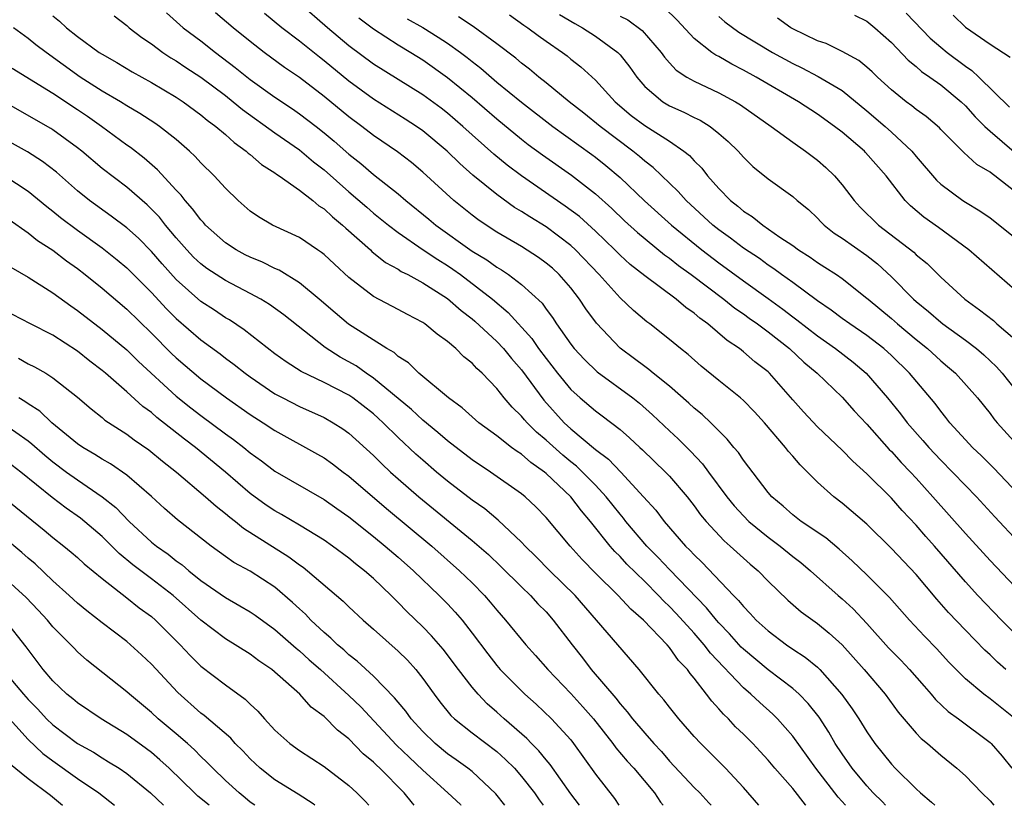
# Model space of a CAD drawing. Units: inches. Extents: x 2622000 to 2625000, y 1488000 to 1491000.
# Drawn here: x 2622276 to 2622356, y 1488000 to 1488064 of the extents above; entities that cross this region are included whole.
import ezdxf

# ---------------------------------------------------------------- set-up
doc = ezdxf.new("R2010")
doc.units = ezdxf.units.IN
doc.header["$MEASUREMENT"] = 0
doc.layers.add('LD26221488_2ft', color=220, linetype='Continuous')

msp = doc.modelspace()

# ---------------------------------------------------------------- linework, layer by layer
at = {"layer": 'LD26221488_2ft'}
for points, elevation in [([(2622357.891, 1488013), (2622355.932, 1488015), (2622354.004, 1488017), (2622353, 1488018.096), (2622350.489, 1488021), (2622349.783, 1488021.783), (2622349, 1488022.687), (2622347.879, 1488023.879), (2622347, 1488024.875), (2622345, 1488026.866), (2622343.874, 1488027.874), (2622343, 1488028.77), (2622341, 1488030.657), (2622339.868, 1488031.868), (2622339, 1488032.841), (2622337.117, 1488035), (2622337, 1488035.108), (2622335.936, 1488035.935), (2622335, 1488036.753), (2622334.688, 1488037), (2622333.671, 1488037.671), (2622332.119, 1488039), (2622331.46, 1488039.46), (2622331, 1488039.861), (2622330.326, 1488040.326), (2622329.553, 1488041), (2622327, 1488042.891), (2622325.821, 1488043.821), (2622325, 1488044.574), (2622324.581, 1488045), (2622323, 1488046.517), (2622321.695, 1488047.695), (2622320.554, 1488048.555), (2622317, 1488050.994), (2622315.854, 1488051.854), (2622314.754, 1488052.753), (2622312.259, 1488055), (2622311, 1488056.079), (2622310.48, 1488056.48), (2622309, 1488057.549), (2622305, 1488060.048), (2622303, 1488061.535), (2622301.278, 1488063), (2622298.971, 1488065)], 9844), ([(2622288.21, 1488064.21), (2622289.576, 1488063), (2622291, 1488061.93), (2622292.181, 1488061), (2622293.79, 1488059.789), (2622295, 1488058.799), (2622297, 1488057.363), (2622298.423, 1488056.423), (2622299, 1488056.023), (2622300.342, 1488055), (2622301, 1488054.483), (2622301.808, 1488053.808), (2622303, 1488052.76), (2622303.99, 1488051.99), (2622305, 1488051.12), (2622307, 1488049.535), (2622307.622, 1488049), (2622309.487, 1488047.487), (2622310.062, 1488047), (2622313, 1488044.909), (2622314.189, 1488044.189), (2622315, 1488043.596), (2622315.381, 1488043.381), (2622315.946, 1488043), (2622317, 1488042.206), (2622318.673, 1488040.673), (2622319, 1488040.203), (2622319.523, 1488039.523), (2622319.855, 1488039), (2622321, 1488037.37), (2622321.288, 1488037), (2622322.114, 1488036.114), (2622323.127, 1488035.126), (2622326.019, 1488033), (2622326.567, 1488032.568), (2622327.637, 1488031.637), (2622329, 1488030.336), (2622329.697, 1488029.697), (2622330.696, 1488028.696), (2622331.674, 1488027.674), (2622332.158, 1488027), (2622333.65, 1488025), (2622334.254, 1488024.254), (2622335, 1488023.444), (2622335.448, 1488023), (2622337, 1488021.714), (2622337.978, 1488021), (2622339, 1488020.17), (2622339.664, 1488019.664), (2622340.447, 1488019), (2622342.68, 1488017), (2622343, 1488016.731), (2622343.905, 1488015.905), (2622345, 1488014.732), (2622346.761, 1488012.761), (2622347.751, 1488011.751), (2622348.457, 1488011), (2622349.643, 1488009.643), (2622350.225, 1488009), (2622350.573, 1488008.573), (2622351.61, 1488007.61), (2622352.445, 1488007), (2622355, 1488005.083), (2622355.09, 1488005), (2622355.985, 1488003.985), (2622356.757, 1488003)], 9838), ([(2622357.047, 1488007), (2622355, 1488008.619), (2622354.486, 1488009), (2622353, 1488010.258), (2622351.631, 1488011.631), (2622350.676, 1488012.676), (2622349.692, 1488013.692), (2622348.477, 1488015), (2622346.842, 1488016.842), (2622345, 1488018.682), (2622343.816, 1488019.816), (2622342.757, 1488020.757), (2622341.673, 1488021.674), (2622339.694, 1488023), (2622339, 1488023.534), (2622338.227, 1488024.227), (2622337.291, 1488025), (2622337, 1488025.343), (2622335, 1488027.96), (2622334.596, 1488028.596), (2622334.234, 1488029), (2622333.677, 1488029.677), (2622333, 1488030.332), (2622332.345, 1488031), (2622331.651, 1488031.651), (2622331, 1488032.187), (2622330.586, 1488032.585), (2622329, 1488033.963), (2622327.694, 1488035), (2622327.318, 1488035.318), (2622327, 1488035.538), (2622326.177, 1488036.178), (2622325, 1488037.041), (2622323.073, 1488039.073), (2622322.225, 1488040.225), (2622321.721, 1488041), (2622321, 1488041.925), (2622320.065, 1488043), (2622319.509, 1488043.509), (2622319, 1488043.937), (2622318.385, 1488044.385), (2622317, 1488045.267), (2622315, 1488046.44), (2622314.133, 1488047), (2622313.46, 1488047.46), (2622313, 1488047.812), (2622311.527, 1488049), (2622309, 1488051.31), (2622308.08, 1488052.08), (2622306.956, 1488052.956), (2622305, 1488054.278), (2622304.065, 1488055), (2622303, 1488055.785), (2622301, 1488057.437), (2622299, 1488058.962), (2622297.782, 1488059.782), (2622296.127, 1488061), (2622295, 1488061.87), (2622293.616, 1488063), (2622292.205, 1488064.205)], 9840), ([(2622357, 1488041.756), (2622353.272, 1488045), (2622350.814, 1488046.814), (2622349.638, 1488047.639), (2622348.557, 1488048.557), (2622348.109, 1488049), (2622346.569, 1488051), (2622344.903, 1488052.903), (2622344.808, 1488053), (2622343, 1488054.524), (2622342.382, 1488055), (2622341, 1488055.985), (2622339.454, 1488057), (2622336.031, 1488059), (2622335, 1488059.569), (2622334.048, 1488060.048), (2622333, 1488060.658), (2622332.768, 1488060.768), (2622332.44, 1488061), (2622331, 1488062.135), (2622329.618, 1488063.618), (2622328.608, 1488064.607)], 9858), ([(2622348.191, 1488064.191), (2622350.148, 1488062.148), (2622351, 1488061.419), (2622351.518, 1488061), (2622353, 1488059.873), (2622353.528, 1488059.529), (2622354.086, 1488059), (2622356.569, 1488056.569)], 9866), ([(2622279, 1488063.958), (2622279.536, 1488063.536), (2622280.111, 1488063), (2622281, 1488062.287), (2622282.764, 1488061), (2622283, 1488060.844), (2622284.179, 1488060.18), (2622285.423, 1488059.423), (2622287, 1488058.555), (2622289, 1488057.377), (2622289.573, 1488057), (2622291, 1488055.954), (2622291.517, 1488055.517), (2622292.229, 1488055), (2622293, 1488054.337), (2622293.698, 1488053.698), (2622294.689, 1488053), (2622294.847, 1488052.847), (2622295, 1488052.728), (2622295.922, 1488051.921), (2622297, 1488051.245), (2622297.135, 1488051.135), (2622297.354, 1488051), (2622299, 1488049.85), (2622300.089, 1488049), (2622300.575, 1488048.575), (2622301, 1488048.313), (2622301.667, 1488047.667), (2622302.493, 1488047), (2622302.75, 1488046.749), (2622304.754, 1488045), (2622304.877, 1488044.877), (2622305.986, 1488043.987), (2622307, 1488043.439), (2622307.26, 1488043.26), (2622307.787, 1488043), (2622309, 1488042.338), (2622311, 1488041.065), (2622312.099, 1488040.099), (2622313, 1488039.417), (2622313.224, 1488039.224), (2622315, 1488037.584), (2622315.547, 1488037), (2622316.194, 1488036.194), (2622317, 1488035.279), (2622318.813, 1488032.813), (2622320.459, 1488031), (2622321, 1488030.499), (2622323, 1488028.833), (2622324.049, 1488028.05), (2622325.057, 1488027), (2622326.909, 1488025), (2622327.899, 1488023.899), (2622328.567, 1488023), (2622330.312, 1488021), (2622330.665, 1488020.665), (2622331, 1488020.293), (2622331.667, 1488019.666), (2622334.204, 1488017), (2622334.604, 1488016.604), (2622335, 1488016.093), (2622335.55, 1488015.55), (2622336.04, 1488015), (2622337, 1488014.124), (2622338.503, 1488013), (2622339, 1488012.659), (2622340.012, 1488012.012), (2622341, 1488011.187), (2622341.195, 1488011), (2622342.987, 1488008.988), (2622343.825, 1488007.825), (2622344.356, 1488007), (2622345, 1488005.95), (2622345.661, 1488005), (2622347, 1488003.332), (2622347.314, 1488003), (2622349, 1488001.336), (2622349.367, 1488001), (2622350.26, 1488000.26), (2622350.512, 1488000)], 9834), ([(2622283.969, 1488063.969), (2622285, 1488063.183), (2622285.202, 1488063), (2622286.21, 1488062.21), (2622287, 1488061.688), (2622287.924, 1488061), (2622288.57, 1488060.57), (2622289, 1488060.321), (2622289.787, 1488059.787), (2622291, 1488058.998), (2622293, 1488057.498), (2622293.636, 1488057), (2622294.375, 1488056.375), (2622297, 1488054.496), (2622299, 1488053.11), (2622300.146, 1488052.146), (2622301, 1488051.485), (2622303, 1488049.708), (2622304.453, 1488048.453), (2622305, 1488047.988), (2622306.223, 1488047), (2622307, 1488046.402), (2622309.044, 1488045), (2622310.212, 1488044.211), (2622311, 1488043.738), (2622311.442, 1488043.442), (2622312.055, 1488043), (2622314.655, 1488041), (2622315.933, 1488039.933), (2622317.832, 1488037.832), (2622318.395, 1488037), (2622319, 1488036.19), (2622319.934, 1488035), (2622321, 1488033.695), (2622321.767, 1488033), (2622323, 1488031.948), (2622323.552, 1488031.552), (2622325, 1488030.438), (2622325.772, 1488029.772), (2622326.587, 1488029), (2622326.808, 1488028.809), (2622328.689, 1488027), (2622329, 1488026.667), (2622330.427, 1488025), (2622331, 1488024.273), (2622331.531, 1488023.531), (2622331.983, 1488023), (2622333.431, 1488021.431), (2622333.934, 1488021), (2622335, 1488020.012), (2622335.537, 1488019.537), (2622336.187, 1488019), (2622337, 1488018.165), (2622338.607, 1488016.607), (2622339.675, 1488015.675), (2622341, 1488014.726), (2622341.959, 1488013.959), (2622343, 1488013.007), (2622344.784, 1488011), (2622346.487, 1488009), (2622347.545, 1488007.545), (2622349, 1488005.838), (2622349.404, 1488005.404), (2622349.919, 1488005), (2622351, 1488004.049), (2622352.316, 1488003), (2622353, 1488002.388), (2622354.331, 1488001), (2622355, 1488000.368), (2622355.308, 1488000)], 9836), ([(2622356.284, 1488011), (2622355.6, 1488011.6), (2622355, 1488012.202), (2622354.581, 1488012.581), (2622353, 1488014.195), (2622351.629, 1488015.629), (2622350.687, 1488016.687), (2622349, 1488018.69), (2622347, 1488020.816), (2622345, 1488022.768), (2622343, 1488024.49), (2622342.33, 1488025), (2622341, 1488026.185), (2622340.201, 1488027), (2622339.589, 1488027.589), (2622339, 1488028.286), (2622338.66, 1488028.66), (2622338.416, 1488029), (2622336.697, 1488031), (2622335.889, 1488031.889), (2622335, 1488032.786), (2622334.756, 1488033), (2622333, 1488034.408), (2622331.584, 1488035.583), (2622330.523, 1488036.523), (2622329.909, 1488037), (2622329, 1488037.75), (2622327.415, 1488039), (2622327.171, 1488039.171), (2622326.083, 1488040.083), (2622325, 1488041.109), (2622323.307, 1488043), (2622321.394, 1488045), (2622321, 1488045.361), (2622319, 1488046.863), (2622317.671, 1488047.671), (2622317, 1488048.119), (2622316.446, 1488048.447), (2622315, 1488049.478), (2622313.061, 1488051.061), (2622311.995, 1488051.995), (2622310.973, 1488053), (2622309, 1488054.634), (2622308.481, 1488055), (2622307.582, 1488055.582), (2622305, 1488057.205), (2622303, 1488058.667), (2622301, 1488060.324), (2622300.614, 1488060.615), (2622299, 1488061.921), (2622297.57, 1488063), (2622296.157, 1488064.157)], 9842), ([(2622303.809, 1488063.809), (2622305, 1488062.908), (2622307, 1488061.615), (2622308.027, 1488061), (2622309, 1488060.388), (2622311, 1488058.976), (2622313, 1488057.349), (2622315, 1488055.608), (2622317, 1488053.965), (2622317.545, 1488053.545), (2622318.696, 1488052.696), (2622321.05, 1488051.05), (2622323, 1488049.549), (2622324.342, 1488048.343), (2622325.366, 1488047.366), (2622326.41, 1488046.41), (2622328.601, 1488044.601), (2622329, 1488044.326), (2622329.733, 1488043.734), (2622330.757, 1488043), (2622333.407, 1488041), (2622334.291, 1488040.291), (2622335, 1488039.813), (2622335.468, 1488039.468), (2622336.146, 1488039), (2622337, 1488038.357), (2622338.727, 1488037), (2622339.899, 1488035.899), (2622340.984, 1488035), (2622343, 1488033.062), (2622343.97, 1488031.97), (2622345, 1488030.886), (2622346.826, 1488028.826), (2622347, 1488028.659), (2622347.786, 1488027.786), (2622348.548, 1488027), (2622349, 1488026.511), (2622350.364, 1488025), (2622353, 1488022.019), (2622355, 1488019.833), (2622357, 1488017.733)], 9846), ([(2622307.729, 1488063.729), (2622309.011, 1488063.011), (2622310.245, 1488062.245), (2622311, 1488061.744), (2622312.051, 1488061), (2622312.593, 1488060.593), (2622313, 1488060.26), (2622313.714, 1488059.714), (2622315, 1488058.594), (2622317, 1488056.96), (2622319.557, 1488055), (2622322.721, 1488052.721), (2622323, 1488052.514), (2622323.84, 1488051.841), (2622325, 1488050.854), (2622326.978, 1488048.978), (2622329.163, 1488047), (2622331.623, 1488045), (2622333, 1488043.951), (2622335, 1488042.488), (2622337, 1488041.071), (2622338.2, 1488040.2), (2622339, 1488039.584), (2622339.34, 1488039.34), (2622341, 1488038.027), (2622342.473, 1488037), (2622343.897, 1488035.897), (2622344.964, 1488035), (2622346.689, 1488033), (2622347.726, 1488031.726), (2622348.276, 1488031), (2622349.554, 1488029.554), (2622350.023, 1488029), (2622351, 1488027.964), (2622351.958, 1488027), (2622353, 1488025.899), (2622353.886, 1488025), (2622355.375, 1488023.374), (2622357.31, 1488021.31)], 9848), ([(2622358.223, 1488024.223), (2622355.311, 1488027.31), (2622354.31, 1488028.31), (2622353.568, 1488029), (2622353, 1488029.606), (2622351.742, 1488031), (2622351.42, 1488031.42), (2622351, 1488031.926), (2622350.543, 1488032.542), (2622348.471, 1488035), (2622347, 1488036.44), (2622346.39, 1488037), (2622345, 1488038.069), (2622343.616, 1488039), (2622343, 1488039.446), (2622342.119, 1488040.119), (2622341, 1488040.872), (2622339, 1488042.357), (2622338.095, 1488043), (2622337.47, 1488043.47), (2622337, 1488043.767), (2622336.29, 1488044.289), (2622335, 1488045.144), (2622333.95, 1488045.95), (2622333, 1488046.624), (2622332.527, 1488047), (2622330.35, 1488049), (2622329.718, 1488049.718), (2622327.673, 1488051.673), (2622327, 1488052.177), (2622326.571, 1488052.571), (2622326.038, 1488053), (2622323.375, 1488055), (2622322.066, 1488056.066), (2622320.86, 1488057), (2622319, 1488058.547), (2622318.422, 1488059), (2622317.646, 1488059.646), (2622317, 1488060.128), (2622316.532, 1488060.532), (2622315, 1488061.703), (2622313.099, 1488063.099), (2622311.891, 1488063.891)], 9850), ([(2622316.036, 1488064.035), (2622317.206, 1488063.206), (2622317.525, 1488063), (2622318.363, 1488062.364), (2622319, 1488061.908), (2622320.325, 1488061), (2622320.711, 1488060.711), (2622321, 1488060.463), (2622321.822, 1488059.822), (2622323, 1488058.742), (2622324.607, 1488057), (2622325.9, 1488055.9), (2622327, 1488055.075), (2622329, 1488053.807), (2622330.179, 1488053), (2622330.634, 1488052.634), (2622331, 1488052.221), (2622331.616, 1488051.616), (2622332.088, 1488051), (2622333, 1488049.979), (2622333.948, 1488049), (2622334.538, 1488048.538), (2622335, 1488048.133), (2622335.703, 1488047.703), (2622336.569, 1488047), (2622337.961, 1488046.039), (2622339, 1488045.348), (2622339.474, 1488045), (2622340.41, 1488044.41), (2622341, 1488043.981), (2622341.606, 1488043.606), (2622342.535, 1488043), (2622343, 1488042.677), (2622345, 1488041.099), (2622345.102, 1488041), (2622347, 1488039.434), (2622347.492, 1488039), (2622349, 1488037.742), (2622349.931, 1488037), (2622351, 1488036.017), (2622351.557, 1488035.557), (2622352.193, 1488035), (2622353.968, 1488033), (2622355, 1488031.734), (2622355.311, 1488031.311), (2622355.573, 1488031), (2622357.197, 1488029.197)], 9852), ([(2622320.075, 1488064.076), (2622321.333, 1488063.333), (2622321.944, 1488063), (2622323, 1488062.312), (2622324.823, 1488061), (2622325, 1488060.814), (2622325.801, 1488059.801), (2622326.349, 1488059), (2622327, 1488058.25), (2622328.474, 1488057), (2622329, 1488056.678), (2622330.17, 1488056.17), (2622331, 1488055.734), (2622331.501, 1488055.501), (2622332.299, 1488055), (2622333, 1488054.441), (2622333.775, 1488053.775), (2622334.566, 1488053), (2622335, 1488052.505), (2622335.763, 1488051.763), (2622337, 1488050.748), (2622339, 1488049.329), (2622339.368, 1488049), (2622340.264, 1488048.265), (2622341, 1488047.559), (2622341.268, 1488047.268), (2622341.542, 1488047), (2622342.36, 1488046.36), (2622343, 1488045.945), (2622345, 1488044.546), (2622345.859, 1488043.859), (2622347, 1488042.817), (2622348.779, 1488041), (2622349, 1488040.806), (2622350.005, 1488040.005), (2622351, 1488039.132), (2622351.169, 1488039), (2622353, 1488037.674), (2622353.899, 1488037), (2622354.497, 1488036.497), (2622355.525, 1488035.525), (2622355.99, 1488035), (2622357, 1488033.725)], 9854), ([(2622325, 1488063.948), (2622325.632, 1488063.632), (2622326.783, 1488062.783), (2622328.328, 1488061), (2622328.605, 1488060.604), (2622329, 1488060.153), (2622329.557, 1488059.556), (2622330.422, 1488059), (2622331, 1488058.677), (2622333, 1488057.736), (2622334.347, 1488057), (2622334.752, 1488056.752), (2622337.256, 1488055), (2622339, 1488053.716), (2622340.025, 1488053), (2622341, 1488052.26), (2622341.677, 1488051.677), (2622342.382, 1488051), (2622343, 1488050.273), (2622343.966, 1488049), (2622344.462, 1488048.462), (2622345.962, 1488047), (2622348.805, 1488044.805), (2622349, 1488044.609), (2622349.887, 1488043.887), (2622351, 1488042.799), (2622352.95, 1488041), (2622354.151, 1488040.151), (2622355.265, 1488039.265), (2622355.549, 1488039), (2622357, 1488037.753)], 9856), ([(2622333, 1488063.914), (2622333.488, 1488063.488), (2622334.636, 1488062.637), (2622337.366, 1488061), (2622339, 1488060.097), (2622339.746, 1488059.746), (2622341.06, 1488059.06), (2622343, 1488057.9), (2622345, 1488056.276), (2622346.494, 1488055), (2622347, 1488054.549), (2622348.649, 1488053), (2622349, 1488052.567), (2622350.642, 1488050.642), (2622351, 1488050.319), (2622352.779, 1488049), (2622353, 1488048.854), (2622354.173, 1488048.173), (2622355, 1488047.59), (2622357, 1488045.995)], 9860), ([(2622357, 1488049.722), (2622355.389, 1488051), (2622355.159, 1488051.16), (2622355, 1488051.302), (2622353.924, 1488051.924), (2622352.879, 1488052.879), (2622351, 1488054.756), (2622350.886, 1488054.886), (2622349.806, 1488055.806), (2622349, 1488056.383), (2622348.666, 1488056.665), (2622348.202, 1488057), (2622347, 1488057.963), (2622345.866, 1488059), (2622345.43, 1488059.43), (2622345, 1488059.81), (2622344.347, 1488060.347), (2622343, 1488061.08), (2622341.708, 1488061.708), (2622341, 1488061.95), (2622339, 1488062.91), (2622338.846, 1488063), (2622337.764, 1488063.764)], 9862), ([(2622344.013, 1488064.013), (2622345, 1488063.525), (2622345.645, 1488063), (2622347, 1488061.802), (2622348.367, 1488060.367), (2622349, 1488059.857), (2622349.445, 1488059.445), (2622350.114, 1488059), (2622351, 1488058.36), (2622352.651, 1488057), (2622353, 1488056.674), (2622353.791, 1488055.791), (2622354.585, 1488055), (2622355, 1488054.613), (2622356.944, 1488052.944)], 9864), ([(2622352.01, 1488064.01), (2622353, 1488063.041), (2622355, 1488061.669), (2622356.617, 1488060.617)], 9868), ([(2622346.524, 1488000), (2622346.27, 1488000.27), (2622345.525, 1488001), (2622345, 1488001.565), (2622343.815, 1488003), (2622343, 1488004.165), (2622342.452, 1488005), (2622341.92, 1488005.92), (2622341.13, 1488007.13), (2622340.252, 1488008.252), (2622339.526, 1488009), (2622339, 1488009.467), (2622337, 1488010.984), (2622335, 1488012.645), (2622334.82, 1488012.82), (2622333.88, 1488013.881), (2622333, 1488014.776), (2622332.804, 1488015), (2622332.004, 1488016.005), (2622329, 1488019.099), (2622328.082, 1488020.082), (2622327.177, 1488021), (2622325.476, 1488023), (2622325.273, 1488023.272), (2622325, 1488023.582), (2622323.878, 1488025), (2622323, 1488025.935), (2622321.956, 1488027), (2622321.468, 1488027.468), (2622321, 1488027.83), (2622320.358, 1488028.358), (2622319, 1488029.595), (2622318.228, 1488030.228), (2622317.455, 1488031), (2622317.237, 1488031.237), (2622317, 1488031.537), (2622316.248, 1488032.248), (2622315.606, 1488033), (2622315, 1488033.77), (2622313.811, 1488035), (2622313.383, 1488035.383), (2622313, 1488035.812), (2622312.332, 1488036.332), (2622311.671, 1488037), (2622311, 1488037.571), (2622310.163, 1488038.163), (2622309.173, 1488039), (2622309, 1488039.118), (2622307.757, 1488039.757), (2622307, 1488040.179), (2622305, 1488041.215), (2622303, 1488042.757), (2622301.835, 1488043.835), (2622301, 1488044.632), (2622300.799, 1488044.799), (2622300.476, 1488045), (2622299, 1488045.998), (2622296.812, 1488047), (2622295.671, 1488047.671), (2622295, 1488048.143), (2622294.041, 1488049), (2622293, 1488049.999), (2622292.095, 1488051), (2622291, 1488052.054), (2622290.554, 1488052.554), (2622290.076, 1488053), (2622289, 1488053.932), (2622287.663, 1488055), (2622287.272, 1488055.272), (2622286.061, 1488056.061), (2622285, 1488056.669), (2622284.477, 1488057), (2622283, 1488057.863), (2622281.228, 1488059), (2622278.449, 1488061), (2622277.625, 1488061.625), (2622277, 1488062.131), (2622275.816, 1488063)], 9832), ([(2622343.269, 1488000), (2622342.67, 1488000.67), (2622340.861, 1488003), (2622339, 1488005.601), (2622337.774, 1488007), (2622337.384, 1488007.384), (2622336.32, 1488008.32), (2622335.612, 1488009), (2622335, 1488009.515), (2622332.326, 1488012.326), (2622331.823, 1488013), (2622331, 1488013.939), (2622329.54, 1488015.54), (2622329, 1488016.111), (2622328.536, 1488016.536), (2622328.112, 1488017), (2622327, 1488018.123), (2622325.549, 1488019.549), (2622325, 1488020.16), (2622324.572, 1488020.572), (2622324.202, 1488021), (2622322.593, 1488023), (2622321.857, 1488023.857), (2622321, 1488025.001), (2622319, 1488026.889), (2622318.866, 1488027), (2622317.764, 1488027.764), (2622317, 1488028.443), (2622316.655, 1488028.655), (2622316.188, 1488029), (2622315, 1488029.921), (2622313.546, 1488031), (2622312.203, 1488032.203), (2622311.089, 1488033), (2622308.667, 1488035), (2622307.835, 1488035.835), (2622307, 1488036.365), (2622306.673, 1488036.673), (2622306.097, 1488037), (2622302.978, 1488038.978), (2622301.888, 1488039.888), (2622300.61, 1488041), (2622299, 1488042.334), (2622297.346, 1488043.346), (2622297, 1488043.483), (2622295.996, 1488043.996), (2622295, 1488044.402), (2622294.603, 1488044.603), (2622293.866, 1488045), (2622293, 1488045.571), (2622291.388, 1488047), (2622291.211, 1488047.211), (2622291, 1488047.424), (2622290.337, 1488048.337), (2622289.734, 1488049), (2622289.421, 1488049.421), (2622289, 1488049.85), (2622287.492, 1488051.492), (2622286.418, 1488052.418), (2622285.287, 1488053.286), (2622285, 1488053.482), (2622282.951, 1488055), (2622281.803, 1488055.803), (2622281, 1488056.344), (2622279, 1488057.663), (2622275.706, 1488059.706)], 9830), ([(2622340.066, 1488000), (2622340.034, 1488000.034), (2622339, 1488001.348), (2622337.534, 1488003), (2622337, 1488003.645), (2622336.358, 1488004.358), (2622335.761, 1488005), (2622335, 1488005.769), (2622334.369, 1488006.369), (2622333.777, 1488007), (2622333.373, 1488007.373), (2622333, 1488007.823), (2622332.429, 1488008.429), (2622332.013, 1488009), (2622331, 1488010.301), (2622330.676, 1488010.677), (2622330.458, 1488011), (2622329.739, 1488011.739), (2622329, 1488012.791), (2622328.82, 1488013), (2622326.89, 1488015), (2622325.877, 1488015.877), (2622324.84, 1488017), (2622323, 1488018.819), (2622321.922, 1488019.922), (2622320.938, 1488021), (2622319, 1488023.317), (2622318.172, 1488024.172), (2622317.289, 1488025), (2622317, 1488025.236), (2622314.496, 1488027), (2622313, 1488027.995), (2622311, 1488029.523), (2622310.214, 1488030.214), (2622309, 1488031.202), (2622308.076, 1488032.076), (2622305, 1488034.601), (2622304.406, 1488035), (2622303.594, 1488035.595), (2622302.313, 1488036.312), (2622301.089, 1488037.088), (2622297.726, 1488039.725), (2622296.57, 1488040.57), (2622295.88, 1488041), (2622295, 1488041.479), (2622293, 1488042.527), (2622291.496, 1488043.496), (2622291, 1488043.87), (2622290.417, 1488044.416), (2622289.856, 1488045), (2622289, 1488045.971), (2622288.131, 1488047), (2622287.638, 1488047.638), (2622286.649, 1488048.649), (2622285, 1488050.074), (2622283, 1488051.595), (2622281.347, 1488053), (2622281, 1488053.274), (2622279, 1488054.733), (2622278.837, 1488054.837), (2622275, 1488057.01)], 9828), ([(2622336.245, 1488000), (2622335, 1488001.435), (2622333.543, 1488003), (2622332.277, 1488004.277), (2622331.537, 1488005), (2622331, 1488005.575), (2622329.753, 1488007), (2622329, 1488007.939), (2622328.542, 1488008.541), (2622328.133, 1488009), (2622326.542, 1488011), (2622321.358, 1488017), (2622319.311, 1488019), (2622318.162, 1488020.162), (2622317.305, 1488021), (2622317, 1488021.327), (2622315.11, 1488023.11), (2622314.018, 1488024.018), (2622313, 1488024.732), (2622311, 1488026.265), (2622310.114, 1488027), (2622309, 1488027.949), (2622308.445, 1488028.445), (2622307, 1488029.811), (2622305.794, 1488031), (2622305.379, 1488031.378), (2622305, 1488031.711), (2622303.337, 1488033), (2622303, 1488033.231), (2622301, 1488034.255), (2622299.137, 1488035.137), (2622297.92, 1488035.92), (2622297, 1488036.582), (2622294.515, 1488038.515), (2622293.319, 1488039.319), (2622293, 1488039.5), (2622292.111, 1488040.111), (2622291, 1488040.829), (2622289, 1488042.605), (2622287.866, 1488043.867), (2622287, 1488044.864), (2622285.941, 1488045.941), (2622285, 1488046.791), (2622283.742, 1488047.742), (2622281.987, 1488049), (2622281, 1488049.795), (2622279.297, 1488051.297), (2622278.172, 1488052.172), (2622276.943, 1488052.943), (2622275, 1488054.018)], 9826), ([(2622275.116, 1488051), (2622277, 1488049.761), (2622278.516, 1488048.516), (2622279, 1488048.146), (2622279.627, 1488047.627), (2622281, 1488046.593), (2622283, 1488045.168), (2622284.207, 1488044.207), (2622285, 1488043.543), (2622287, 1488041.535), (2622288.216, 1488040.216), (2622289, 1488039.429), (2622291, 1488037.717), (2622292.568, 1488036.568), (2622293, 1488036.227), (2622293.706, 1488035.706), (2622294.593, 1488035), (2622295, 1488034.704), (2622297, 1488033.35), (2622297.651, 1488033), (2622299, 1488032.31), (2622301, 1488031.421), (2622301.745, 1488031), (2622302.511, 1488030.511), (2622303, 1488030.16), (2622305, 1488028.349), (2622305.671, 1488027.671), (2622306.392, 1488027), (2622307, 1488026.46), (2622308.687, 1488025), (2622313, 1488021.462), (2622314.316, 1488020.315), (2622315.339, 1488019.338), (2622317, 1488017.692), (2622317.733, 1488017), (2622318.335, 1488016.335), (2622319, 1488015.661), (2622319.585, 1488015), (2622321.101, 1488013), (2622321.943, 1488011.943), (2622322.658, 1488011), (2622324.667, 1488008.667), (2622325, 1488008.224), (2622325.585, 1488007.585), (2622326.016, 1488007), (2622327, 1488005.841), (2622327.739, 1488005), (2622328.35, 1488004.35), (2622329, 1488003.575), (2622331, 1488001.447), (2622331.454, 1488001), (2622332.208, 1488000.208), (2622332.397, 1488000)], 9824), ([(2622275.47, 1488047.47), (2622277, 1488046.387), (2622277.768, 1488045.768), (2622279, 1488044.977), (2622280.114, 1488044.114), (2622281, 1488043.483), (2622281.628, 1488043), (2622283, 1488041.894), (2622285, 1488040.2), (2622287, 1488038.239), (2622288.615, 1488036.615), (2622289, 1488036.248), (2622291, 1488034.554), (2622293.072, 1488033), (2622295, 1488031.663), (2622296.059, 1488031), (2622297, 1488030.372), (2622300.457, 1488028.457), (2622301, 1488028.139), (2622301.666, 1488027.666), (2622302.533, 1488027), (2622303, 1488026.662), (2622306.057, 1488024.057), (2622309.722, 1488021), (2622311.985, 1488019), (2622313, 1488018.015), (2622314.001, 1488017), (2622314.468, 1488016.468), (2622315, 1488015.8), (2622315.711, 1488015), (2622317.345, 1488013), (2622318.135, 1488012.135), (2622319.138, 1488011), (2622321, 1488009.068), (2622321.989, 1488007.989), (2622322.842, 1488007), (2622324.4, 1488005), (2622324.649, 1488004.648), (2622325.575, 1488003.575), (2622326.109, 1488003), (2622327.777, 1488001), (2622328.263, 1488000.263), (2622328.482, 1488000)], 9822), ([(2622275.599, 1488043.599), (2622277, 1488042.798), (2622279, 1488041.53), (2622280.46, 1488040.46), (2622281, 1488040.101), (2622283, 1488038.558), (2622285, 1488036.89), (2622285.957, 1488035.957), (2622289, 1488033.155), (2622290.198, 1488032.198), (2622291, 1488031.58), (2622293, 1488030.1), (2622293.647, 1488029.647), (2622294.485, 1488029), (2622295, 1488028.57), (2622295.909, 1488027.909), (2622297, 1488027.071), (2622301, 1488024.779), (2622302.036, 1488024.036), (2622303, 1488023.368), (2622305, 1488021.779), (2622305.947, 1488021), (2622307, 1488020.097), (2622308.238, 1488019), (2622310.32, 1488017), (2622311, 1488016.312), (2622311.638, 1488015.638), (2622312.182, 1488015), (2622313, 1488013.953), (2622314.263, 1488012.263), (2622315, 1488011.328), (2622315.286, 1488011), (2622317.272, 1488009), (2622318.187, 1488008.187), (2622319.438, 1488007), (2622321, 1488005.292), (2622321.232, 1488005), (2622323, 1488002.519), (2622324.557, 1488000.557), (2622324.907, 1488000)], 9820), ([(2622321.706, 1488000), (2622321, 1488000.936), (2622319.316, 1488003.316), (2622319, 1488003.675), (2622318.416, 1488004.416), (2622317.819, 1488005), (2622317.424, 1488005.424), (2622315.607, 1488007), (2622315, 1488007.554), (2622314.225, 1488008.225), (2622313.484, 1488009), (2622313, 1488009.561), (2622311.885, 1488011), (2622310.646, 1488012.646), (2622309.717, 1488013.717), (2622309, 1488014.449), (2622307.703, 1488015.704), (2622307, 1488016.443), (2622306.714, 1488016.714), (2622306.442, 1488017), (2622305, 1488018.371), (2622304.278, 1488019), (2622303.553, 1488019.553), (2622303, 1488020.015), (2622301.67, 1488021), (2622301, 1488021.469), (2622299, 1488022.695), (2622297.553, 1488023.553), (2622297, 1488023.847), (2622296.311, 1488024.311), (2622295, 1488025.252), (2622292.991, 1488027), (2622290.567, 1488029), (2622289.671, 1488029.671), (2622287.432, 1488031.432), (2622287, 1488031.82), (2622286.313, 1488032.313), (2622285, 1488033.512), (2622283.276, 1488035), (2622283, 1488035.233), (2622281.997, 1488035.997), (2622281, 1488036.805), (2622279, 1488038.1), (2622277.185, 1488039), (2622275, 1488040.154)], 9818), ([(2622276.215, 1488036.215), (2622277, 1488035.769), (2622277.517, 1488035.517), (2622278.427, 1488035), (2622279, 1488034.646), (2622281, 1488033.058), (2622282.108, 1488032.108), (2622283, 1488031.408), (2622283.216, 1488031.216), (2622285, 1488030.059), (2622285.602, 1488029.601), (2622286.795, 1488028.795), (2622287.894, 1488027.894), (2622289.036, 1488027), (2622291.393, 1488025), (2622292.233, 1488024.233), (2622293, 1488023.651), (2622293.344, 1488023.344), (2622293.81, 1488023), (2622294.456, 1488022.456), (2622298.132, 1488020.132), (2622299, 1488019.482), (2622299.291, 1488019.291), (2622299.664, 1488019), (2622302.546, 1488016.546), (2622303, 1488016.091), (2622304.172, 1488015), (2622305, 1488014.277), (2622307, 1488012.484), (2622307.75, 1488011.749), (2622308.431, 1488011), (2622309, 1488010.28), (2622309.924, 1488009), (2622310.387, 1488008.387), (2622311.283, 1488007.283), (2622311.581, 1488007), (2622313, 1488005.866), (2622315, 1488004.351), (2622315.719, 1488003.719), (2622316.426, 1488003), (2622317, 1488002.344), (2622318.051, 1488001), (2622318.438, 1488000.438), (2622318.763, 1488000)], 9816), ([(2622315.643, 1488000), (2622314.935, 1488000.935), (2622313, 1488002.73), (2622312.666, 1488003), (2622311.694, 1488003.694), (2622311, 1488004.167), (2622310.007, 1488005), (2622309, 1488005.976), (2622308.052, 1488007), (2622307.619, 1488007.62), (2622307, 1488008.353), (2622306.719, 1488008.719), (2622305, 1488010.459), (2622303.679, 1488011.679), (2622303, 1488012.193), (2622302.589, 1488012.589), (2622302.087, 1488013), (2622301.549, 1488013.55), (2622301, 1488013.999), (2622299.927, 1488015), (2622299.478, 1488015.478), (2622299, 1488015.905), (2622298.443, 1488016.443), (2622297, 1488017.662), (2622295, 1488018.96), (2622293.681, 1488019.681), (2622293, 1488020.146), (2622291.831, 1488021), (2622289.117, 1488023.117), (2622288.053, 1488024.053), (2622287, 1488025.013), (2622285, 1488026.759), (2622283.669, 1488027.669), (2622283, 1488028.041), (2622282.421, 1488028.42), (2622281.426, 1488029), (2622281, 1488029.291), (2622278.915, 1488031), (2622277.938, 1488031.938), (2622277, 1488032.528), (2622276.726, 1488032.726), (2622276.242, 1488033)], 9814), ([(2622275, 1488030.931), (2622277, 1488029.53), (2622277.299, 1488029.299), (2622278.359, 1488028.359), (2622279, 1488027.836), (2622280.116, 1488027), (2622281, 1488026.361), (2622283.015, 1488025), (2622284.121, 1488024.122), (2622285.203, 1488023), (2622287, 1488021.322), (2622287.397, 1488021), (2622288.343, 1488020.343), (2622289, 1488019.816), (2622289.481, 1488019.481), (2622290.025, 1488019), (2622291, 1488018.212), (2622293, 1488016.83), (2622294.171, 1488016.171), (2622295, 1488015.666), (2622295.396, 1488015.396), (2622297, 1488014.234), (2622298.728, 1488012.728), (2622299, 1488012.52), (2622299.798, 1488011.798), (2622300.716, 1488011), (2622303, 1488008.902), (2622303.964, 1488007.964), (2622306.882, 1488004.881), (2622307.893, 1488003.893), (2622309, 1488002.859), (2622311.043, 1488001), (2622312.051, 1488000.051), (2622312.098, 1488000)], 9812), ([(2622308.313, 1488000), (2622308.159, 1488000.159), (2622307.493, 1488001), (2622305.515, 1488003), (2622305.239, 1488003.239), (2622305, 1488003.495), (2622304.177, 1488004.177), (2622303, 1488005.384), (2622302.091, 1488006.091), (2622301, 1488007.187), (2622299.955, 1488007.955), (2622299.024, 1488009), (2622296.771, 1488011), (2622295.714, 1488011.714), (2622295, 1488012.248), (2622293, 1488013.481), (2622291, 1488014.998), (2622288.747, 1488017), (2622287, 1488018.352), (2622285.491, 1488019.491), (2622284.394, 1488020.394), (2622283, 1488021.772), (2622281.254, 1488023.254), (2622280.085, 1488024.085), (2622278.949, 1488024.949), (2622276.398, 1488027), (2622275, 1488028.08)], 9810), ([(2622275, 1488024.959), (2622278.293, 1488022.293), (2622279, 1488021.695), (2622279.893, 1488021), (2622280.502, 1488020.502), (2622281, 1488020.074), (2622281.556, 1488019.556), (2622283, 1488018.369), (2622285, 1488016.819), (2622286.009, 1488016.009), (2622287, 1488015.294), (2622287.34, 1488015), (2622289.337, 1488013), (2622290.128, 1488012.127), (2622291, 1488011.271), (2622293, 1488009.755), (2622294.602, 1488008.602), (2622295, 1488008.196), (2622295.618, 1488007.619), (2622296.163, 1488007), (2622297, 1488006.097), (2622298.218, 1488005), (2622299, 1488004.436), (2622301, 1488003.142), (2622303, 1488001.609), (2622303.664, 1488001), (2622304.336, 1488000.336), (2622304.632, 1488000)], 9808), ([(2622300.257, 1488000), (2622300.112, 1488000.112), (2622298.894, 1488000.894), (2622297, 1488002.062), (2622295.802, 1488003), (2622295, 1488003.754), (2622294.4, 1488004.4), (2622293.795, 1488005), (2622293.426, 1488005.426), (2622291.275, 1488007.275), (2622291, 1488007.469), (2622289.129, 1488009.129), (2622287, 1488011.439), (2622286.197, 1488012.197), (2622285.311, 1488013), (2622285, 1488013.261), (2622283, 1488014.786), (2622281.757, 1488015.757), (2622281, 1488016.38), (2622280.334, 1488017), (2622279, 1488018.182), (2622277.559, 1488019.559), (2622277, 1488020.023), (2622276.486, 1488020.485), (2622275, 1488021.725)], 9806), ([(2622295.378, 1488000), (2622295, 1488000.264), (2622294.608, 1488000.608), (2622294.105, 1488001), (2622293, 1488002.011), (2622291.966, 1488003), (2622291.501, 1488003.501), (2622291, 1488003.96), (2622290.488, 1488004.488), (2622289.916, 1488005), (2622289, 1488005.786), (2622287.544, 1488007), (2622287, 1488007.51), (2622285.212, 1488009), (2622285, 1488009.2), (2622281.766, 1488011.766), (2622281, 1488012.446), (2622280.719, 1488012.719), (2622280.466, 1488013), (2622279, 1488014.47), (2622278.572, 1488015), (2622277.818, 1488015.818), (2622276.838, 1488016.838), (2622275, 1488018.508)], 9804), ([(2622291.686, 1488000), (2622290.753, 1488000.752), (2622290.478, 1488001), (2622288.429, 1488003), (2622287.689, 1488003.689), (2622287, 1488004.268), (2622286.584, 1488004.583), (2622285, 1488005.723), (2622282.911, 1488007), (2622281, 1488008.301), (2622280.624, 1488008.624), (2622280.145, 1488009), (2622279, 1488010.081), (2622278.228, 1488011), (2622277, 1488012.632), (2622276.851, 1488012.851), (2622275.126, 1488015)], 9802), ([(2622275, 1488010.932), (2622276.614, 1488009), (2622277, 1488008.568), (2622277.781, 1488007.781), (2622278.489, 1488007), (2622279, 1488006.506), (2622281, 1488005.015), (2622282.291, 1488004.291), (2622283, 1488003.833), (2622283.529, 1488003.529), (2622284.369, 1488003), (2622285, 1488002.582), (2622286.933, 1488001), (2622287.966, 1488000)], 9800), ([(2622275, 1488007.538), (2622277, 1488005.33), (2622278.191, 1488004.191), (2622279, 1488003.591), (2622281, 1488002.163), (2622282.727, 1488001), (2622284.006, 1488000.006), (2622284.013, 1488000)], 9798), ([(2622275.436, 1488003.436), (2622277, 1488002.182), (2622278.816, 1488000.816), (2622279.785, 1488000)], 9796)]:
    msp.add_lwpolyline(points, dxfattribs=dict(at, elevation=elevation))

doc.saveas('drawing.dxf')
